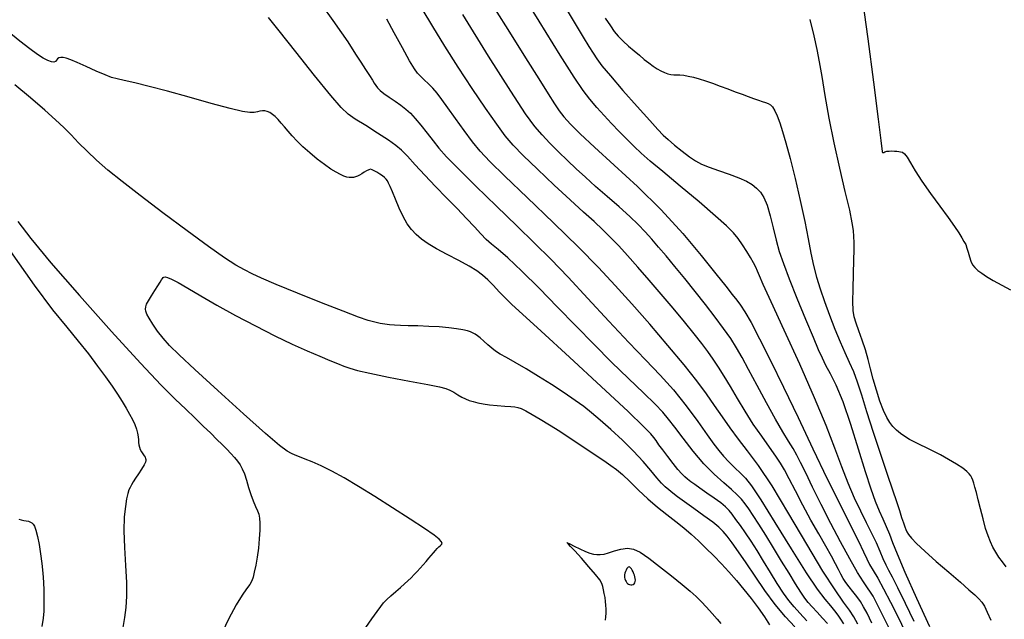
# Model space of a CAD drawing. Extents: x 351692 to 354892, y 1048445 to 1051445.
# Drawn here: x 352666 to 352826, y 1050869 to 1050966 of the extents above; entities that cross this region are included whole.
import ezdxf

# ---------------------------------------------------------------- set-up
doc = ezdxf.new("R2010")
doc.units = 0
doc.header["$MEASUREMENT"] = 0
doc.layers.add('INDEX', color=1, linetype='CONTINUOUS')
doc.layers.add('INTER', color=33, linetype='CONTINUOUS')

msp = doc.modelspace()

# ---------------------------------------------------------------- linework, layer by layer
at = {"layer": 'INDEX', "linetype": 'CONTINUOUS', "flags": 128}
for points in [[(352754.54, 1050967.96), (352756.32, 1050965.01), (352756.32, 1050965.01), (352757.63, 1050962.85), (352758.55, 1050961.34), (352759.22, 1050960.25), (352759.22, 1050960.25), (352759.84, 1050959.32), (352760.66, 1050958.2), (352762.02, 1050956.56), (352762.02, 1050956.56), (352764.06, 1050954.21), (352766.37, 1050951.6), (352768.39, 1050949.34), (352768.39, 1050949.34), (352769.7, 1050947.89), (352770.55, 1050946.99), (352771.36, 1050946.25), (352771.36, 1050946.25), (352772.42, 1050945.35), (352773.64, 1050944.37), (352774.82, 1050943.49), (352774.82, 1050943.49), (352775.82, 1050942.82), (352776.8, 1050942.3), (352777.99, 1050941.81), (352777.99, 1050941.81), (352779.53, 1050941.27), (352781.23, 1050940.68), (352782.8, 1050940.09), (352782.8, 1050940.09), (352784.04, 1050939.53), (352784.97, 1050938.99), (352785.7, 1050938.41), (352786.33, 1050937.74), (352786.88, 1050936.86), (352787.39, 1050935.61), (352787.39, 1050935.61), (352787.89, 1050933.92), (352788.37, 1050931.96), (352788.86, 1050929.99), (352788.86, 1050929.99), (352789.37, 1050928.15), (352790.03, 1050926.19), (352790.96, 1050923.72), (352790.96, 1050923.72), (352792.22, 1050920.56), (352793.61, 1050917.18), (352794.83, 1050914.25), (352794.83, 1050914.25), (352795.68, 1050912.24), (352796.29, 1050910.89), (352796.87, 1050909.75), (352796.87, 1050909.75), (352797.61, 1050908.4), (352798.53, 1050906.52), (352799.64, 1050903.82), (352799.64, 1050903.82), (352800.88, 1050900.19), (352802.14, 1050896.16), (352803.28, 1050892.48), (352803.28, 1050892.48), (352804.19, 1050889.7), (352804.91, 1050887.69), (352805.53, 1050886.15), (352805.53, 1050886.15), (352806.12, 1050884.82), (352806.68, 1050883.58), (352807.21, 1050882.37), (352807.21, 1050882.37), (352807.72, 1050881.03), (352808.45, 1050879.15), (352809.68, 1050876.21), (352809.68, 1050876.21), (352811.57, 1050872), (352813.69, 1050867.39)], [(352802.09, 1050867.77), (352801.45, 1050868.96), (352800.73, 1050870.06), (352800.73, 1050870.06), (352799.77, 1050871.37), (352798.39, 1050873.32), (352796.44, 1050876.37), (352796.44, 1050876.37), (352793.83, 1050880.73), (352790.93, 1050885.67), (352788.2, 1050890.17), (352788.2, 1050890.17), (352785.98, 1050893.49), (352784.21, 1050895.86), (352782.74, 1050897.75), (352782.74, 1050897.75), (352781.41, 1050899.55), (352780.15, 1050901.36), (352778.9, 1050903.18), (352778.9, 1050903.18), (352777.59, 1050905.06), (352776.02, 1050907.19), (352773.98, 1050909.78), (352773.98, 1050909.78), (352771.35, 1050912.93), (352768.39, 1050916.35), (352765.47, 1050919.67), (352765.47, 1050919.67), (352762.82, 1050922.64), (352760.11, 1050925.55), (352756.85, 1050928.85), (352756.85, 1050928.85), (352752.8, 1050932.8), (352748.55, 1050936.86), (352744.92, 1050940.34), (352744.92, 1050940.34), (352742.49, 1050942.73), (352740.95, 1050944.4), (352739.71, 1050945.92), (352739.71, 1050945.92), (352738.36, 1050947.72), (352736.96, 1050949.65), (352735.7, 1050951.4), (352735.7, 1050951.4), (352734.72, 1050952.75), (352733.95, 1050953.76), (352733.26, 1050954.58), (352733.26, 1050954.58), (352732.56, 1050955.31), (352731.88, 1050955.96), (352731.29, 1050956.51), (352731.29, 1050956.51), (352730.81, 1050957), (352730.28, 1050957.72), (352729.5, 1050959.03), (352729.5, 1050959.03), (352728.34, 1050961.11), (352727.02, 1050963.56), (352725.83, 1050965.78)], [(352722.43, 1050867.25), (352723.41, 1050868.62), (352724.24, 1050869.81), (352724.24, 1050869.81), (352724.83, 1050870.64), (352725.3, 1050871.24), (352725.82, 1050871.77), (352725.82, 1050871.77), (352726.5, 1050872.39), (352727.28, 1050873.06), (352728.03, 1050873.71), (352728.69, 1050874.29), (352729.25, 1050874.8), (352729.77, 1050875.3), (352729.77, 1050875.3), (352730.27, 1050875.81), (352730.76, 1050876.33), (352731.24, 1050876.86), (352731.24, 1050876.86), (352731.71, 1050877.41), (352732.17, 1050877.95), (352732.6, 1050878.46), (352732.6, 1050878.46), (352733, 1050878.92), (352733.36, 1050879.34), (352733.7, 1050879.7), (352733.7, 1050879.7), (352733.99, 1050880.02), (352734.26, 1050880.29), (352734.49, 1050880.51), (352734.49, 1050880.51), (352734.67, 1050880.69), (352734.76, 1050880.87), (352734.66, 1050881.13), (352734.66, 1050881.13), (352734.3, 1050881.52), (352733.47, 1050882.19), (352731.95, 1050883.25), (352731.95, 1050883.25), (352729.61, 1050884.8), (352726.77, 1050886.62), (352723.86, 1050888.46), (352723.86, 1050888.46), (352721.22, 1050890.09), (352718.91, 1050891.46), (352716.9, 1050892.57), (352716.9, 1050892.57), (352715.18, 1050893.42), (352713.75, 1050894.06), (352712.59, 1050894.52), (352712.59, 1050894.52), (352711.7, 1050894.86), (352710.99, 1050895.14), (352710.37, 1050895.4), (352710.37, 1050895.4), (352709.68, 1050895.79), (352708.47, 1050896.71), (352706.2, 1050898.65), (352706.2, 1050898.65), (352702.63, 1050901.86), (352698.48, 1050905.64), (352694.76, 1050909.05), (352694.76, 1050909.05), (352692.22, 1050911.41), (352690.65, 1050912.93), (352689.6, 1050914.08), (352689.6, 1050914.08), (352688.7, 1050915.25), (352687.93, 1050916.37), (352687.34, 1050917.32), (352687.34, 1050917.32), (352686.99, 1050918), (352686.82, 1050918.47), (352686.77, 1050918.82), (352686.77, 1050918.82), (352686.8, 1050919.17), (352686.94, 1050919.59), (352687.23, 1050920.17), (352687.23, 1050920.17), (352687.7, 1050920.95), (352688.25, 1050921.8), (352688.75, 1050922.58), (352688.75, 1050922.58), (352689.11, 1050923.15), (352689.33, 1050923.53), (352689.48, 1050923.77), (352689.48, 1050923.77), (352689.6, 1050923.93), (352689.74, 1050924), (352689.96, 1050924.01), (352689.96, 1050924.01), (352690.33, 1050923.92), (352690.97, 1050923.66), (352692.02, 1050923.1), (352692.02, 1050923.1), (352693.6, 1050922.18), (352695.7, 1050920.94), (352698.29, 1050919.44), (352698.29, 1050919.44), (352701.32, 1050917.77), (352704.54, 1050916.07), (352707.67, 1050914.49), (352707.67, 1050914.49), (352710.5, 1050913.14), (352712.94, 1050912.04), (352714.98, 1050911.17), (352714.98, 1050911.17), (352716.59, 1050910.49), (352717.86, 1050909.98), (352718.88, 1050909.58), (352719.81, 1050909.24), (352721.06, 1050908.87), (352723.08, 1050908.41), (352723.08, 1050908.41), (352726.11, 1050907.8), (352729.52, 1050907.14), (352732.48, 1050906.57), (352732.48, 1050906.57), (352734.34, 1050906.19), (352735.37, 1050905.93), (352736.01, 1050905.67), (352736.01, 1050905.67), (352736.65, 1050905.33), (352737.32, 1050904.94), (352737.97, 1050904.57), (352737.97, 1050904.57), (352738.58, 1050904.27), (352739.17, 1050904.03), (352739.81, 1050903.83), (352739.81, 1050903.83), (352740.54, 1050903.63), (352741.42, 1050903.45), (352742.47, 1050903.29), (352742.47, 1050903.29), (352743.69, 1050903.17), (352744.91, 1050903.08), (352745.92, 1050903.02), (352745.92, 1050903.02), (352746.57, 1050902.98), (352747.04, 1050902.89), (352747.56, 1050902.69), (352747.56, 1050902.69), (352748.34, 1050902.31), (352749.38, 1050901.74), (352750.67, 1050901), (352750.67, 1050901), (352752.16, 1050900.08), (352753.84, 1050899.02), (352755.66, 1050897.82), (352755.66, 1050897.82), (352757.58, 1050896.54), (352759.41, 1050895.31), (352760.96, 1050894.27), (352760.96, 1050894.27), (352762.1, 1050893.5), (352763.02, 1050892.83), (352763.98, 1050892.01), (352763.98, 1050892.01), (352765.17, 1050890.86), (352766.57, 1050889.49), (352768.09, 1050888.06), (352768.09, 1050888.06), (352769.66, 1050886.74), (352771.18, 1050885.52), (352772.62, 1050884.4), (352772.62, 1050884.4), (352773.91, 1050883.36), (352775.11, 1050882.35), (352776.29, 1050881.28), (352776.29, 1050881.28), (352777.5, 1050880.11), (352778.75, 1050878.86), (352779.99, 1050877.56), (352779.99, 1050877.56), (352781.22, 1050876.23), (352782.42, 1050874.85), (352783.62, 1050873.42), (352783.62, 1050873.42), (352784.83, 1050871.92), (352785.96, 1050870.41), (352786.97, 1050868.99), (352786.97, 1050868.99), (352787.78, 1050867.7)]]:
    msp.add_lwpolyline(points, dxfattribs=at)
at = {"layer": 'INTER', "color": 33, "linetype": 'CONTINUOUS', "flags": 128}
for points in [[(352811.21, 1050868.21), (352809.82, 1050871.14), (352808.57, 1050873.68), (352808.57, 1050873.68), (352807.69, 1050875.37), (352807.1, 1050876.45), (352806.65, 1050877.33), (352806.65, 1050877.33), (352806.21, 1050878.35), (352805.71, 1050879.56), (352805.1, 1050880.94), (352805.1, 1050880.94), (352804.36, 1050882.47), (352803.5, 1050884.17), (352802.56, 1050886.08), (352802.56, 1050886.08), (352801.57, 1050888.21), (352800.54, 1050890.6), (352799.47, 1050893.27), (352799.47, 1050893.27), (352798.34, 1050896.3), (352796.95, 1050899.93), (352795.09, 1050904.44), (352795.09, 1050904.44), (352792.68, 1050909.88), (352790.14, 1050915.42), (352788.03, 1050919.97), (352788.03, 1050919.97), (352786.76, 1050922.77), (352786.14, 1050924.21), (352785.83, 1050924.96), (352785.83, 1050924.96), (352785.55, 1050925.6), (352785.2, 1050926.31), (352784.73, 1050927.14), (352784.73, 1050927.14), (352784.13, 1050928.15), (352783.42, 1050929.22), (352782.69, 1050930.25), (352782.69, 1050930.25), (352781.93, 1050931.18), (352780.84, 1050932.28), (352779.05, 1050933.87), (352779.05, 1050933.87), (352776.38, 1050936.15), (352773.3, 1050938.73), (352770.5, 1050941.07), (352770.5, 1050941.07), (352768.46, 1050942.78), (352767.02, 1050944.04), (352765.85, 1050945.13), (352765.85, 1050945.13), (352764.67, 1050946.3), (352763.46, 1050947.56), (352762.22, 1050948.87), (352762.22, 1050948.87), (352761.01, 1050950.17), (352759.83, 1050951.48), (352758.72, 1050952.78), (352758.72, 1050952.78), (352757.62, 1050954.2), (352756.17, 1050956.35), (352753.89, 1050959.95), (352753.89, 1050959.95), (352750.5, 1050965.42), (352746.41, 1050972.06)], [(352741.88, 1050969.76), (352745.42, 1050964.06), (352745.42, 1050964.06), (352748.27, 1050959.5), (352750.42, 1050956.08), (352751.95, 1050953.66), (352751.95, 1050953.66), (352752.98, 1050952.05), (352753.74, 1050950.94), (352754.51, 1050949.96), (352754.51, 1050949.96), (352755.55, 1050948.78), (352757.12, 1050947.2), (352759.45, 1050945.01), (352759.45, 1050945.01), (352762.66, 1050942.11), (352766.42, 1050938.66), (352770.25, 1050934.88), (352770.25, 1050934.88), (352773.76, 1050931.04), (352776.74, 1050927.47), (352779.08, 1050924.54), (352779.08, 1050924.54), (352780.69, 1050922.5), (352781.75, 1050921.17), (352782.48, 1050920.25), (352782.48, 1050920.25), (352783.1, 1050919.43), (352783.81, 1050918.35), (352784.79, 1050916.64), (352784.79, 1050916.64), (352786.18, 1050914), (352787.97, 1050910.46), (352790.07, 1050906.16), (352790.07, 1050906.16), (352792.4, 1050901.25), (352794.82, 1050896.15), (352797.14, 1050891.32), (352797.14, 1050891.32), (352799.2, 1050887.14), (352800.92, 1050883.75), (352802.21, 1050881.21), (352802.21, 1050881.21), (352803.03, 1050879.49), (352803.55, 1050878.34), (352804, 1050877.43), (352804, 1050877.43), (352804.56, 1050876.46), (352805.3, 1050875.22), (352806.24, 1050873.53), (352806.24, 1050873.53), (352807.39, 1050871.32), (352808.6, 1050868.9), (352809.7, 1050866.65)], [(352715.32, 1050968.04), (352717.09, 1050965.54), (352718.51, 1050963.54), (352718.51, 1050963.54), (352719.49, 1050962.08), (352720.2, 1050960.96), (352720.86, 1050959.92), (352720.86, 1050959.92), (352721.61, 1050958.77), (352722.38, 1050957.61), (352723.04, 1050956.61), (352723.04, 1050956.61), (352723.48, 1050955.89), (352723.78, 1050955.4), (352724.02, 1050955.01), (352724.02, 1050955.01), (352724.31, 1050954.64), (352724.72, 1050954.22), (352725.34, 1050953.72), (352725.34, 1050953.72), (352726.18, 1050953.12), (352727.15, 1050952.46), (352728.09, 1050951.81), (352728.09, 1050951.81), (352728.89, 1050951.21), (352729.64, 1050950.54), (352730.43, 1050949.69), (352730.43, 1050949.69), (352731.35, 1050948.57), (352732.34, 1050947.3), (352733.32, 1050946.04), (352733.32, 1050946.04), (352734.27, 1050944.87), (352735.5, 1050943.49), (352737.42, 1050941.52), (352737.42, 1050941.52), (352740.25, 1050938.72), (352743.6, 1050935.47), (352746.9, 1050932.27), (352746.9, 1050932.27), (352749.75, 1050929.5), (352752.38, 1050926.87), (352755.17, 1050923.97), (352755.17, 1050923.97), (352758.38, 1050920.52), (352761.78, 1050916.84), (352764.99, 1050913.41), (352764.99, 1050913.41), (352767.73, 1050910.57), (352770.09, 1050908.12), (352772.24, 1050905.72), (352772.24, 1050905.72), (352774.31, 1050903.14), (352776.18, 1050900.6), (352777.71, 1050898.46), (352777.71, 1050898.46), (352778.78, 1050896.94), (352779.57, 1050895.88), (352780.32, 1050894.99), (352780.32, 1050894.99), (352781.21, 1050894.05), (352782.18, 1050893.11), (352783.09, 1050892.24), (352783.09, 1050892.24), (352783.9, 1050891.43), (352784.88, 1050890.18), (352786.4, 1050887.9), (352786.4, 1050887.9), (352788.66, 1050884.24), (352791.28, 1050879.97), (352793.7, 1050876.11), (352793.7, 1050876.11), (352795.51, 1050873.45), (352796.77, 1050871.81), (352797.65, 1050870.76), (352797.65, 1050870.76), (352798.32, 1050869.96), (352798.85, 1050869.25), (352799.3, 1050868.57), (352799.3, 1050868.57), (352799.74, 1050867.86)], [(352802.85, 1050968.76), (352803.68, 1050962.6), (352804.61, 1050955.54), (352805.38, 1050949.55), (352805.38, 1050949.55), (352805.8, 1050946.12), (352805.97, 1050944.74), (352806, 1050944.4), (352806, 1050944.4), (352806.02, 1050944.25), (352806.06, 1050944.16), (352806.14, 1050944.14), (352806.14, 1050944.14), (352806.28, 1050944.19), (352806.48, 1050944.28), (352806.78, 1050944.36), (352806.78, 1050944.36), (352807.16, 1050944.4), (352807.59, 1050944.41), (352808.01, 1050944.4), (352808.01, 1050944.4), (352808.39, 1050944.38), (352808.72, 1050944.35), (352809.02, 1050944.3), (352809.02, 1050944.3), (352809.31, 1050944.2), (352809.63, 1050943.94), (352810.05, 1050943.4), (352810.05, 1050943.4), (352810.61, 1050942.48), (352811.39, 1050941.18), (352812.46, 1050939.51), (352812.46, 1050939.51), (352813.85, 1050937.54), (352815.35, 1050935.48), (352816.71, 1050933.63), (352816.71, 1050933.63), (352817.72, 1050932.2), (352818.42, 1050931.14), (352818.91, 1050930.36), (352818.91, 1050930.36), (352819.27, 1050929.77), (352819.55, 1050929.25), (352819.76, 1050928.68), (352819.76, 1050928.68), (352819.95, 1050928), (352820.14, 1050927.26), (352820.37, 1050926.57), (352820.37, 1050926.57), (352820.67, 1050926), (352821.05, 1050925.52), (352821.53, 1050925.08), (352821.53, 1050925.08), (352822.14, 1050924.61), (352822.94, 1050924.08), (352824.02, 1050923.45), (352824.02, 1050923.45), (352825.39, 1050922.7), (352826.83, 1050921.93)], [(352797.17, 1050867.87), (352796.38, 1050868.78), (352795.51, 1050869.75), (352794.71, 1050870.61), (352794.71, 1050870.61), (352794.07, 1050871.31), (352793.49, 1050872), (352792.84, 1050872.94), (352792.84, 1050872.94), (352791.99, 1050874.3), (352790.95, 1050876.02), (352789.75, 1050878.01), (352789.75, 1050878.01), (352788.45, 1050880.13), (352787.17, 1050882.19), (352786.04, 1050884), (352786.04, 1050884), (352785.15, 1050885.39), (352784.45, 1050886.44), (352783.85, 1050887.27), (352783.85, 1050887.27), (352783.26, 1050888), (352782.56, 1050888.75), (352781.62, 1050889.61), (352781.62, 1050889.61), (352780.37, 1050890.69), (352778.85, 1050892.05), (352777.16, 1050893.75), (352777.16, 1050893.75), (352775.42, 1050895.79), (352773.78, 1050897.89), (352772.43, 1050899.7), (352772.43, 1050899.7), (352771.45, 1050901), (352770.53, 1050902.1), (352769.28, 1050903.4), (352769.28, 1050903.4), (352767.37, 1050905.23), (352764.94, 1050907.55), (352762.21, 1050910.21), (352762.21, 1050910.21), (352759.37, 1050913.07), (352756.45, 1050916.07), (352753.47, 1050919.14), (352753.47, 1050919.14), (352750.48, 1050922.18), (352747.71, 1050924.93), (352745.44, 1050927.09), (352745.44, 1050927.09), (352743.86, 1050928.47), (352742.79, 1050929.33), (352741.93, 1050930.06), (352741.93, 1050930.06), (352741.05, 1050930.97), (352740.02, 1050932.12), (352738.75, 1050933.49), (352738.75, 1050933.49), (352737.21, 1050935.08), (352735.48, 1050936.83), (352733.69, 1050938.65), (352733.69, 1050938.65), (352731.97, 1050940.49), (352730.42, 1050942.17), (352729.16, 1050943.56), (352729.16, 1050943.56), (352728.2, 1050944.54), (352727.29, 1050945.32), (352726.07, 1050946.18), (352726.07, 1050946.18), (352724.33, 1050947.3), (352722.4, 1050948.52), (352720.71, 1050949.58), (352720.71, 1050949.58), (352719.54, 1050950.39), (352718.43, 1050951.44), (352716.76, 1050953.4), (352714.14, 1050956.65), (352711.11, 1050960.47), (352708.42, 1050963.85), (352708.42, 1050963.85), (352706.66, 1050966.04)], [(352804.37, 1050867.93), (352803.59, 1050869.54), (352803.03, 1050870.6), (352802.52, 1050871.43), (352802.52, 1050871.43), (352801.92, 1050872.25), (352801.28, 1050873.07), (352800.68, 1050873.84), (352800.68, 1050873.84), (352800.16, 1050874.54), (352799.72, 1050875.19), (352799.33, 1050875.86), (352799.33, 1050875.86), (352798.95, 1050876.61), (352798.48, 1050877.54), (352797.83, 1050878.78), (352797.83, 1050878.78), (352796.9, 1050880.41), (352795.76, 1050882.39), (352794.49, 1050884.64), (352794.49, 1050884.64), (352793.19, 1050887.05), (352791.97, 1050889.38), (352790.96, 1050891.34), (352790.96, 1050891.34), (352790.22, 1050892.75), (352789.59, 1050893.85), (352788.83, 1050894.99), (352788.83, 1050894.99), (352787.78, 1050896.46), (352786.52, 1050898.22), (352785.16, 1050900.19), (352785.16, 1050900.19), (352783.84, 1050902.27), (352782.59, 1050904.33), (352781.45, 1050906.25), (352781.45, 1050906.25), (352780.43, 1050907.93), (352779.51, 1050909.39), (352778.65, 1050910.71), (352778.65, 1050910.71), (352777.8, 1050911.94), (352776.83, 1050913.26), (352775.6, 1050914.82), (352775.6, 1050914.82), (352774.03, 1050916.75), (352772.21, 1050918.93), (352770.27, 1050921.23), (352770.27, 1050921.23), (352768.32, 1050923.49), (352766.48, 1050925.6), (352764.81, 1050927.47), (352764.81, 1050927.47), (352763.39, 1050929.03), (352762.1, 1050930.37), (352760.81, 1050931.64), (352760.81, 1050931.64), (352759.37, 1050932.97), (352757.66, 1050934.53), (352755.52, 1050936.49), (352755.52, 1050936.49), (352752.93, 1050938.9), (352750.24, 1050941.44), (352747.92, 1050943.68), (352747.92, 1050943.68), (352746.28, 1050945.37), (352745, 1050946.87), (352743.62, 1050948.73), (352741.79, 1050951.34), (352739.64, 1050954.52), (352737.39, 1050957.96), (352737.39, 1050957.96), (352735.24, 1050961.37), (352733.27, 1050964.57), (352731.54, 1050967.43)], [(352807.09, 1050867.25), (352805.89, 1050869.7), (352805.89, 1050869.7), (352805.08, 1050871.32), (352804.57, 1050872.3), (352804.15, 1050872.97), (352804.15, 1050872.97), (352803.65, 1050873.67), (352802.98, 1050874.65), (352802.03, 1050876.16), (352802.03, 1050876.16), (352800.77, 1050878.36), (352799.27, 1050881.09), (352797.69, 1050884.1), (352797.69, 1050884.1), (352796.15, 1050887.15), (352794.76, 1050889.97), (352793.64, 1050892.29), (352793.64, 1050892.29), (352792.83, 1050893.95), (352792.22, 1050895.16), (352791.62, 1050896.21), (352791.62, 1050896.21), (352790.88, 1050897.41), (352789.93, 1050898.93), (352788.74, 1050900.98), (352788.74, 1050900.98), (352787.29, 1050903.6), (352785.77, 1050906.43), (352784.41, 1050909.01), (352784.41, 1050909.01), (352783.35, 1050910.98), (352782.46, 1050912.54), (352781.52, 1050914.02), (352781.52, 1050914.02), (352780.36, 1050915.67), (352778.98, 1050917.52), (352777.43, 1050919.54), (352777.43, 1050919.54), (352775.75, 1050921.66), (352774.05, 1050923.77), (352772.46, 1050925.72), (352772.46, 1050925.72), (352771.06, 1050927.41), (352769.83, 1050928.86), (352768.72, 1050930.14), (352768.72, 1050930.14), (352767.68, 1050931.3), (352766.54, 1050932.48), (352765.16, 1050933.81), (352765.16, 1050933.81), (352763.42, 1050935.37), (352761.49, 1050937.05), (352759.62, 1050938.68), (352759.62, 1050938.68), (352757.97, 1050940.15), (352756.5, 1050941.51), (352755.08, 1050942.85), (352755.08, 1050942.85), (352753.63, 1050944.25), (352752.22, 1050945.67), (352750.95, 1050947.01), (352750.95, 1050947.01), (352749.79, 1050948.37), (352748.3, 1050950.44), (352745.92, 1050954.08), (352745.92, 1050954.08), (352742.31, 1050959.78), (352738.11, 1050966.49)], [(352761.17, 1050965.94), (352762.02, 1050964.66), (352762.66, 1050963.75), (352763.3, 1050962.98), (352763.3, 1050962.98), (352764.08, 1050962.2), (352764.96, 1050961.41), (352765.86, 1050960.63), (352765.86, 1050960.63), (352766.71, 1050959.91), (352767.5, 1050959.25), (352768.24, 1050958.66), (352768.24, 1050958.66), (352768.94, 1050958.16), (352769.59, 1050957.73), (352770.21, 1050957.38), (352770.21, 1050957.38), (352770.79, 1050957.11), (352771.33, 1050956.92), (352771.82, 1050956.81), (352771.82, 1050956.81), (352772.29, 1050956.77), (352772.76, 1050956.77), (352773.29, 1050956.75), (352773.29, 1050956.75), (352773.91, 1050956.67), (352774.63, 1050956.54), (352775.46, 1050956.34), (352775.46, 1050956.34), (352776.39, 1050956.08), (352777.42, 1050955.75), (352778.55, 1050955.37), (352778.55, 1050955.37), (352779.78, 1050954.93), (352781.03, 1050954.46), (352782.24, 1050954.01), (352782.24, 1050954.01), (352783.35, 1050953.59), (352784.34, 1050953.23), (352785.22, 1050952.91), (352785.22, 1050952.91), (352785.98, 1050952.64), (352786.62, 1050952.42), (352787.15, 1050952.24), (352787.15, 1050952.24), (352787.57, 1050952.09), (352787.93, 1050951.9), (352788.27, 1050951.54), (352788.27, 1050951.54), (352788.63, 1050950.94), (352789.02, 1050950.09), (352789.45, 1050948.98), (352789.45, 1050948.98), (352789.91, 1050947.58), (352790.45, 1050945.72), (352791.11, 1050943.21), (352791.11, 1050943.21), (352791.92, 1050939.96), (352792.75, 1050936.38), (352793.49, 1050932.98), (352793.49, 1050932.98), (352794.05, 1050930.16), (352794.48, 1050927.84), (352794.9, 1050925.84), (352794.9, 1050925.84), (352795.39, 1050923.96), (352795.98, 1050922.07), (352796.69, 1050920.05), (352796.69, 1050920.05), (352797.5, 1050917.83), (352798.36, 1050915.57), (352799.21, 1050913.49), (352799.21, 1050913.49), (352799.99, 1050911.76), (352800.7, 1050910.23), (352801.36, 1050908.71), (352801.98, 1050907), (352802.66, 1050904.91), (352803.51, 1050902.23), (352803.51, 1050902.23), (352804.59, 1050898.9), (352805.77, 1050895.33), (352806.86, 1050892.06), (352806.86, 1050892.06), (352807.71, 1050889.52), (352808.34, 1050887.63), (352808.81, 1050886.21), (352808.81, 1050886.21), (352809.18, 1050885.08), (352809.47, 1050884.21), (352809.69, 1050883.57), (352809.69, 1050883.57), (352809.84, 1050883.12), (352810.01, 1050882.75), (352810.29, 1050882.32), (352810.29, 1050882.32), (352810.78, 1050881.72), (352811.61, 1050880.83), (352812.92, 1050879.58), (352812.92, 1050879.58), (352814.75, 1050877.95), (352816.81, 1050876.18), (352818.69, 1050874.57), (352818.69, 1050874.57), (352820.08, 1050873.36), (352821.04, 1050872.51), (352821.7, 1050871.88), (352821.7, 1050871.88), (352822.18, 1050871.32), (352822.6, 1050870.67), (352823.05, 1050869.75), (352823.05, 1050869.75), (352823.62, 1050868.43)], [(352826.09, 1050877.06), (352825.49, 1050877.86), (352825.49, 1050877.86), (352824.93, 1050878.65), (352824.42, 1050879.43), (352823.97, 1050880.24), (352823.97, 1050880.24), (352823.56, 1050881.09), (352823.17, 1050882.08), (352822.78, 1050883.3), (352822.78, 1050883.3), (352822.36, 1050884.82), (352821.95, 1050886.44), (352821.58, 1050887.93), (352821.58, 1050887.93), (352821.28, 1050889.1), (352821.05, 1050889.98), (352820.86, 1050890.62), (352820.86, 1050890.62), (352820.69, 1050891.11), (352820.53, 1050891.5), (352820.36, 1050891.82), (352820.36, 1050891.82), (352820.13, 1050892.15), (352819.74, 1050892.52), (352819.07, 1050893.03), (352819.07, 1050893.03), (352818.04, 1050893.7), (352816.78, 1050894.45), (352815.48, 1050895.18), (352815.48, 1050895.18), (352814.28, 1050895.8), (352813.19, 1050896.33), (352812.2, 1050896.8), (352812.2, 1050896.8), (352811.29, 1050897.24), (352810.46, 1050897.69), (352809.69, 1050898.15), (352809.69, 1050898.15), (352808.99, 1050898.66), (352808.35, 1050899.2), (352807.78, 1050899.77), (352807.78, 1050899.77), (352807.26, 1050900.42), (352806.76, 1050901.24), (352806.24, 1050902.37), (352805.67, 1050903.9), (352805.1, 1050905.67), (352804.58, 1050907.46), (352804.58, 1050907.46), (352804.15, 1050909.11), (352803.75, 1050910.66), (352803.31, 1050912.19), (352803.31, 1050912.19), (352802.79, 1050913.77), (352802.24, 1050915.27), (352801.79, 1050916.55), (352801.79, 1050916.55), (352801.49, 1050917.56), (352801.34, 1050918.59), (352801.3, 1050920.02), (352801.3, 1050920.02), (352801.33, 1050922.1), (352801.39, 1050924.49), (352801.45, 1050926.71), (352801.45, 1050926.71), (352801.47, 1050928.39), (352801.47, 1050929.61), (352801.44, 1050930.58), (352801.44, 1050930.58), (352801.37, 1050931.52), (352801.19, 1050932.8), (352800.77, 1050934.82), (352800.77, 1050934.82), (352800.06, 1050937.87), (352799.17, 1050941.64), (352798.26, 1050945.73), (352798.26, 1050945.73), (352797.47, 1050949.75), (352796.82, 1050953.41), (352796.3, 1050956.48), (352796.3, 1050956.48), (352795.89, 1050958.84), (352795.5, 1050960.86), (352795.01, 1050963.05), (352795.01, 1050963.05), (352794.36, 1050965.73)], [(352793.83, 1050868.34), (352792.7, 1050869.56), (352792.7, 1050869.56), (352791.76, 1050870.59), (352790.92, 1050871.59), (352790.04, 1050872.79), (352790.04, 1050872.79), (352789.04, 1050874.36), (352787.94, 1050876.17), (352786.83, 1050878), (352786.83, 1050878), (352785.78, 1050879.69), (352784.8, 1050881.21), (352783.9, 1050882.56), (352783.9, 1050882.56), (352783.08, 1050883.74), (352782.36, 1050884.75), (352781.75, 1050885.57), (352781.75, 1050885.57), (352781.23, 1050886.21), (352780.66, 1050886.79), (352779.9, 1050887.42), (352779.9, 1050887.42), (352778.84, 1050888.19), (352777.64, 1050889.02), (352776.52, 1050889.79), (352776.52, 1050889.79), (352775.67, 1050890.38), (352775.04, 1050890.84), (352774.53, 1050891.24), (352774.53, 1050891.24), (352774.08, 1050891.63), (352773.58, 1050892.12), (352772.96, 1050892.83), (352772.96, 1050892.83), (352772.16, 1050893.82), (352771.3, 1050894.94), (352770.5, 1050896), (352770.5, 1050896), (352769.89, 1050896.85), (352769.42, 1050897.5), (352769.05, 1050898.02), (352768.59, 1050898.59), (352767.45, 1050899.76), (352764.89, 1050902.21), (352764.89, 1050902.21), (352760.53, 1050906.27), (352755.39, 1050911.03), (352750.81, 1050915.25), (352750.81, 1050915.25), (352747.81, 1050917.99), (352746.09, 1050919.57), (352745, 1050920.61), (352745, 1050920.61), (352744.03, 1050921.62), (352743.08, 1050922.63), (352742.18, 1050923.55), (352742.18, 1050923.55), (352741.34, 1050924.32), (352740.38, 1050925.02), (352739.13, 1050925.78), (352739.13, 1050925.78), (352737.47, 1050926.67), (352735.62, 1050927.63), (352733.89, 1050928.56), (352733.89, 1050928.56), (352732.51, 1050929.38), (352731.44, 1050930.14), (352730.57, 1050930.89), (352730.57, 1050930.89), (352729.82, 1050931.7), (352729.12, 1050932.64), (352728.46, 1050933.78), (352728.46, 1050933.78), (352727.81, 1050935.16), (352727.21, 1050936.59), (352726.72, 1050937.82), (352726.72, 1050937.82), (352726.37, 1050938.67), (352726.12, 1050939.21), (352725.92, 1050939.57), (352725.92, 1050939.57), (352725.7, 1050939.85), (352725.45, 1050940.12), (352725.11, 1050940.39), (352725.11, 1050940.39), (352724.68, 1050940.68), (352724.21, 1050940.97), (352723.79, 1050941.21), (352723.79, 1050941.21), (352723.47, 1050941.37), (352723.2, 1050941.44), (352722.91, 1050941.38), (352722.91, 1050941.38), (352722.55, 1050941.21), (352722.15, 1050940.98), (352721.76, 1050940.72), (352721.76, 1050940.72), (352721.41, 1050940.51), (352721.09, 1050940.34), (352720.77, 1050940.22), (352720.77, 1050940.22), (352720.44, 1050940.14), (352720.09, 1050940.11), (352719.72, 1050940.12), (352719.72, 1050940.12), (352719.33, 1050940.19), (352718.88, 1050940.33), (352718.31, 1050940.58), (352718.31, 1050940.58), (352717.61, 1050940.96), (352716.75, 1050941.49), (352715.73, 1050942.2), (352715.73, 1050942.2), (352714.57, 1050943.1), (352713.37, 1050944.09), (352712.25, 1050945.09), (352712.25, 1050945.09), (352711.3, 1050946.01), (352710.51, 1050946.84), (352709.84, 1050947.61), (352709.84, 1050947.61), (352709.26, 1050948.31), (352708.73, 1050948.94), (352708.23, 1050949.5), (352708.23, 1050949.5), (352707.76, 1050949.97), (352707.31, 1050950.34), (352706.87, 1050950.62), (352706.87, 1050950.62), (352706.45, 1050950.81), (352706.05, 1050950.91), (352705.67, 1050950.92), (352705.67, 1050950.92), (352705.29, 1050950.84), (352704.88, 1050950.73), (352704.37, 1050950.64), (352704.37, 1050950.64), (352703.66, 1050950.64), (352702.46, 1050950.83), (352700.44, 1050951.3), (352697.41, 1050952.12), (352693.83, 1050953.12), (352690.3, 1050954.09), (352690.3, 1050954.09), (352687.34, 1050954.87), (352685.02, 1050955.43), (352683.32, 1050955.81), (352683.32, 1050955.81), (352682.17, 1050956.07), (352681.25, 1050956.32), (352680.2, 1050956.72), (352680.2, 1050956.72), (352678.76, 1050957.34), (352677.16, 1050958.07), (352675.7, 1050958.73), (352675.7, 1050958.73), (352674.64, 1050959.17), (352673.93, 1050959.42), (352673.43, 1050959.53), (352673.43, 1050959.53), (352673.03, 1050959.54), (352672.72, 1050959.48), (352672.49, 1050959.33), (352672.49, 1050959.33), (352672.33, 1050959.11), (352672.16, 1050958.91), (352671.91, 1050958.79), (352671.91, 1050958.79), (352671.51, 1050958.83), (352670.94, 1050959.06), (352670.2, 1050959.46), (352670.2, 1050959.46), (352669.27, 1050960.06), (352668.05, 1050960.94), (352666.41, 1050962.21), (352666.41, 1050962.21), (352664.33, 1050963.88)], [(352791.87, 1050867.35), (352790.37, 1050868.99), (352788.71, 1050870.97), (352788.71, 1050870.97), (352787.03, 1050873.23), (352785.44, 1050875.54), (352783.99, 1050877.7), (352783.99, 1050877.7), (352782.76, 1050879.5), (352781.74, 1050880.93), (352780.94, 1050882.02), (352780.94, 1050882.02), (352780.29, 1050882.81), (352779.59, 1050883.5), (352778.61, 1050884.3), (352778.61, 1050884.3), (352777.17, 1050885.35), (352775.54, 1050886.52), (352774.03, 1050887.58), (352774.03, 1050887.58), (352772.91, 1050888.4), (352772.11, 1050889), (352771.48, 1050889.51), (352771.48, 1050889.51), (352770.91, 1050890.02), (352770.28, 1050890.64), (352769.52, 1050891.5), (352769.52, 1050891.5), (352768.55, 1050892.67), (352767.31, 1050894.12), (352765.78, 1050895.78), (352765.78, 1050895.78), (352763.97, 1050897.57), (352762.08, 1050899.32), (352760.36, 1050900.84), (352758.97, 1050902.02), (352757.72, 1050903.01), (352756.3, 1050904.03), (352756.3, 1050904.03), (352754.52, 1050905.25), (352752.49, 1050906.58), (352750.39, 1050907.91), (352750.39, 1050907.91), (352748.39, 1050909.11), (352746.62, 1050910.14), (352745.2, 1050910.95), (352745.2, 1050910.95), (352744.17, 1050911.53), (352743.43, 1050911.99), (352742.8, 1050912.46), (352742.8, 1050912.46), (352742.16, 1050913.02), (352741.52, 1050913.61), (352740.96, 1050914.13), (352740.96, 1050914.13), (352740.51, 1050914.5), (352740.14, 1050914.75), (352739.79, 1050914.93), (352739.79, 1050914.93), (352739.39, 1050915.1), (352738.86, 1050915.26), (352738.13, 1050915.43), (352738.13, 1050915.43), (352737.12, 1050915.6), (352735.84, 1050915.77), (352734.32, 1050915.92), (352734.32, 1050915.92), (352732.6, 1050916.01), (352730.86, 1050916.07), (352729.29, 1050916.12), (352729.29, 1050916.12), (352728.04, 1050916.16), (352727.06, 1050916.21), (352726.24, 1050916.27), (352726.24, 1050916.27), (352725.5, 1050916.35), (352724.75, 1050916.48), (352723.9, 1050916.67), (352723.9, 1050916.67), (352722.83, 1050916.97), (352721.24, 1050917.52), (352718.76, 1050918.45), (352718.76, 1050918.45), (352715.25, 1050919.83), (352711.35, 1050921.4), (352707.91, 1050922.81), (352707.91, 1050922.81), (352705.55, 1050923.8), (352704, 1050924.5), (352702.77, 1050925.14), (352702.77, 1050925.14), (352701.39, 1050925.93), (352699.55, 1050927.11), (352696.96, 1050928.92), (352696.96, 1050928.92), (352693.48, 1050931.48), (352689.58, 1050934.4), (352685.91, 1050937.2), (352685.91, 1050937.2), (352682.96, 1050939.48), (352680.67, 1050941.32), (352678.83, 1050942.9), (352678.83, 1050942.9), (352677.28, 1050944.36), (352675.93, 1050945.73), (352674.72, 1050947), (352674.72, 1050947), (352673.54, 1050948.19), (352672.2, 1050949.47), (352670.44, 1050951.04), (352670.44, 1050951.04), (352668.13, 1050953.01), (352665.62, 1050955.12)], [(352666.08, 1050933.01), (352668.21, 1050930.24), (352671.45, 1050926.3), (352671.45, 1050926.3), (352676.08, 1050920.99), (352681.27, 1050915.18), (352685.95, 1050910.07), (352685.95, 1050910.07), (352689.31, 1050906.51), (352691.58, 1050904.22), (352693.26, 1050902.6), (352693.26, 1050902.6), (352694.75, 1050901.17), (352696.11, 1050899.86), (352697.31, 1050898.7), (352697.31, 1050898.7), (352698.32, 1050897.71), (352699.17, 1050896.87), (352699.91, 1050896.12), (352699.91, 1050896.12), (352700.57, 1050895.42), (352701.14, 1050894.77), (352701.63, 1050894.16), (352701.63, 1050894.16), (352702.06, 1050893.58), (352702.42, 1050892.94), (352702.77, 1050892.14), (352702.77, 1050892.14), (352703.1, 1050891.1), (352703.45, 1050889.93), (352703.81, 1050888.77), (352703.81, 1050888.77), (352704.2, 1050887.73), (352704.57, 1050886.86), (352704.88, 1050886.14), (352705.09, 1050885.57), (352705.21, 1050884.97), (352705.26, 1050884.16), (352705.26, 1050884.16), (352705.26, 1050883.01), (352705.18, 1050881.62), (352705.04, 1050880.11), (352705.04, 1050880.11), (352704.83, 1050878.65), (352704.59, 1050877.31), (352704.36, 1050876.21), (352704.36, 1050876.21), (352704.17, 1050875.4), (352703.95, 1050874.78), (352703.62, 1050874.2), (352703.62, 1050874.2), (352703.11, 1050873.51), (352702.38, 1050872.5), (352701.42, 1050870.93), (352701.42, 1050870.93), (352700.21, 1050868.58), (352698.69, 1050865.38)], [(352664.87, 1050928.11), (352668.71, 1050922.7), (352668.71, 1050922.7), (352671.71, 1050918.71), (352674, 1050915.86), (352675.85, 1050913.63), (352675.85, 1050913.63), (352677.52, 1050911.55), (352679, 1050909.59), (352680.29, 1050907.83), (352680.29, 1050907.83), (352681.35, 1050906.32), (352682.23, 1050905.01), (352682.97, 1050903.85), (352682.97, 1050903.85), (352683.61, 1050902.78), (352684.16, 1050901.8), (352684.63, 1050900.9), (352684.63, 1050900.9), (352685, 1050900.09), (352685.28, 1050899.35), (352685.46, 1050898.71), (352685.46, 1050898.71), (352685.57, 1050898.14), (352685.62, 1050897.65), (352685.64, 1050897.21), (352685.64, 1050897.21), (352685.68, 1050896.82), (352685.76, 1050896.45), (352685.9, 1050896.08), (352685.9, 1050896.08), (352686.1, 1050895.7), (352686.34, 1050895.34), (352686.55, 1050895.03), (352686.55, 1050895.03), (352686.69, 1050894.8), (352686.76, 1050894.62), (352686.79, 1050894.46), (352686.79, 1050894.46), (352686.8, 1050894.28), (352686.73, 1050894.01), (352686.51, 1050893.57), (352686.51, 1050893.57), (352686.11, 1050892.91), (352685.61, 1050892.14), (352685.12, 1050891.41), (352685.12, 1050891.41), (352684.75, 1050890.82), (352684.47, 1050890.35), (352684.26, 1050889.94), (352684.26, 1050889.94), (352684.07, 1050889.51), (352683.89, 1050888.94), (352683.7, 1050888.09), (352683.7, 1050888.09), (352683.49, 1050886.84), (352683.32, 1050885.14), (352683.25, 1050882.91), (352683.25, 1050882.91), (352683.34, 1050880.18), (352683.51, 1050877.27), (352683.65, 1050874.55), (352683.65, 1050874.55), (352683.67, 1050872.32), (352683.57, 1050870.49), (352683.37, 1050868.86), (352683.06, 1050867.25)], [(352666.24, 1050884.77), (352666.63, 1050884.66), (352667.05, 1050884.59), (352667.45, 1050884.52), (352667.45, 1050884.52), (352667.8, 1050884.44), (352668.11, 1050884.32), (352668.37, 1050884.18), (352668.37, 1050884.18), (352668.59, 1050884), (352668.79, 1050883.66), (352669, 1050883.02), (352669, 1050883.02), (352669.25, 1050882), (352669.51, 1050880.68), (352669.76, 1050879.18), (352669.76, 1050879.18), (352669.96, 1050877.6), (352670.11, 1050876.04), (352670.22, 1050874.57), (352670.22, 1050874.57), (352670.28, 1050873.24), (352670.31, 1050872.03), (352670.3, 1050870.92), (352670.3, 1050870.92), (352670.27, 1050869.87), (352670.18, 1050868.75), (352669.99, 1050867.42)], [(352761.23, 1050868.45), (352761.3, 1050868.97), (352761.34, 1050869.57), (352761.34, 1050870.21), (352761.34, 1050870.21), (352761.31, 1050870.84), (352761.24, 1050871.47), (352761.15, 1050872.1), (352761.15, 1050872.1), (352761.04, 1050872.73), (352760.93, 1050873.33), (352760.8, 1050873.88), (352760.8, 1050873.88), (352760.63, 1050874.36), (352760.29, 1050874.95), (352759.62, 1050875.81), (352759.62, 1050875.81), (352758.55, 1050877.06), (352757.32, 1050878.45), (352756.25, 1050879.64), (352756.25, 1050879.64), (352755.58, 1050880.37), (352755.25, 1050880.73), (352755.11, 1050880.87), (352755.11, 1050880.87), (352755.03, 1050880.95), (352754.98, 1050881), (352754.95, 1050881.03), (352754.95, 1050881.03), (352754.95, 1050881.03), (352755.08, 1050880.97), (352755.47, 1050880.78), (352755.47, 1050880.78), (352756.18, 1050880.41), (352757.08, 1050879.96), (352757.97, 1050879.55), (352757.97, 1050879.55), (352758.7, 1050879.27), (352759.3, 1050879.11), (352759.84, 1050879.04), (352759.84, 1050879.04), (352760.37, 1050879.04), (352760.99, 1050879.12), (352761.74, 1050879.32), (352761.74, 1050879.32), (352762.68, 1050879.64), (352763.73, 1050879.95), (352764.77, 1050880.1), (352764.77, 1050880.1), (352765.76, 1050879.95), (352766.84, 1050879.43), (352768.22, 1050878.49), (352768.22, 1050878.49), (352770, 1050877.14), (352771.94, 1050875.61), (352773.67, 1050874.2), (352773.67, 1050874.2), (352774.95, 1050873.13), (352775.89, 1050872.28), (352776.72, 1050871.46), (352776.72, 1050871.46), (352777.61, 1050870.51), (352778.51, 1050869.52), (352779.29, 1050868.61), (352779.29, 1050868.61), (352779.9, 1050867.87)]]:
    msp.add_lwpolyline(points, dxfattribs=at)
at = {"layer": 'INTER', "color": 33, "linetype": 'CONTINUOUS', "elevation": 2348}
msp.add_lwpolyline([(352764.93, 1050874.28), (352765.11, 1050874.2), (352765.31, 1050874.17), (352765.52, 1050874.17), (352765.52, 1050874.17), (352765.71, 1050874.21), (352765.87, 1050874.3), (352765.98, 1050874.46), (352765.98, 1050874.46), (352766.05, 1050874.67), (352766.07, 1050874.92), (352766.05, 1050875.18), (352766.05, 1050875.18), (352766, 1050875.43), (352765.92, 1050875.69), (352765.82, 1050875.95), (352765.82, 1050875.95), (352765.7, 1050876.23), (352765.57, 1050876.5), (352765.43, 1050876.73), (352765.43, 1050876.73), (352765.3, 1050876.91), (352765.17, 1050877.01), (352765.04, 1050877.05), (352765.04, 1050877.05), (352764.92, 1050877.03), (352764.8, 1050876.93), (352764.68, 1050876.77), (352764.68, 1050876.77), (352764.57, 1050876.55), (352764.47, 1050876.29), (352764.38, 1050876.03), (352764.38, 1050876.03), (352764.32, 1050875.79), (352764.28, 1050875.56), (352764.3, 1050875.33), (352764.3, 1050875.33), (352764.36, 1050875.1), (352764.47, 1050874.87), (352764.58, 1050874.67), (352764.58, 1050874.67), (352764.68, 1050874.5), (352764.79, 1050874.37), (352764.93, 1050874.28)], close=True, dxfattribs=at)

doc.saveas('drawing.dxf')
